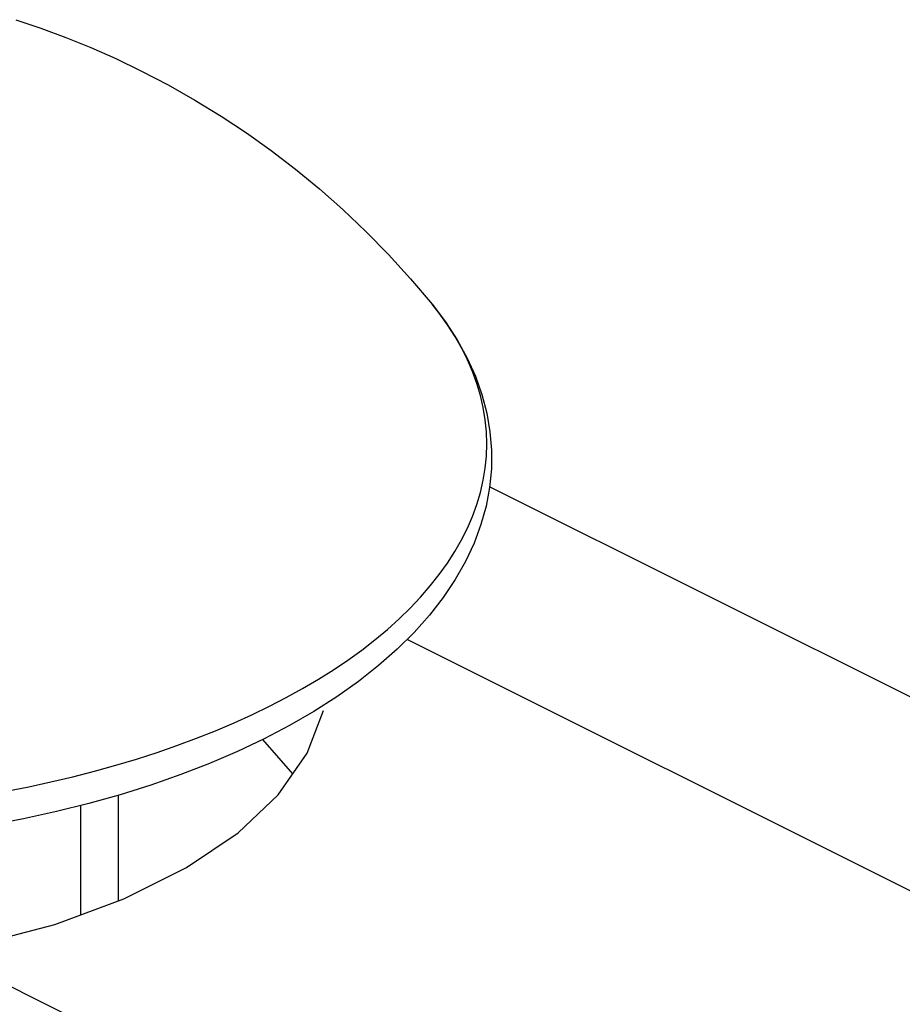
# Model space of a CAD drawing. Extents: x -787 to 483, y -1403 to 1048.
# Drawn here: x -537 to -531, y 810 to 817 of the extents above; entities that cross this region are included whole.
import ezdxf

# ---------------------------------------------------------------- set-up
doc = ezdxf.new("R2010")
doc.units = 0
doc.header["$LTSCALE"] = 16.335
doc.layers.get('0').update_dxf_attribs({"linetype": 'CONTINUOUS'})

msp = doc.modelspace()

# ---------------------------------------------------------------- linework, layer by layer
at = {"color": 7, "linetype": 'CONTINUOUS'}
for p, q in [((-537.0837, 816.6966), (-536.917, 816.6403)), ((-536.917, 816.6403), (-536.7499, 816.5782)), ((-536.7499, 816.5782), (-536.5824, 816.5101)), ((-536.5824, 816.5101), (-536.4144, 816.4358)), ((-536.4144, 816.4358), (-536.2462, 816.355)), ((-536.2462, 816.355), (-536.0639, 816.2598)), ((-536.0639, 816.2598), (-535.885, 816.1585)), ((-535.885, 816.1585), (-535.71, 816.0511)), ((-535.71, 816.0511), (-535.5397, 815.9383)), ((-535.5397, 815.9383), (-535.3737, 815.82)), ((-535.3737, 815.82), (-535.2106, 815.695)), ((-535.2106, 815.695), (-535.0505, 815.5633)), ((-535.0505, 815.5633), (-534.8939, 815.4249)), ((-534.8939, 815.4249), (-534.7398, 815.2788)), ((-534.7398, 815.2788), (-534.5884, 815.1243)), ((-534.5884, 815.1243), (-534.4405, 814.9619)), ((-534.4405, 814.9619), (-534.2967, 814.7916)), ((-534.2967, 814.7916), (-534.2069, 814.6731)), ((-534.2069, 814.6731), (-534.1287, 814.553)), ((-534.1287, 814.553), (-534.0621, 814.4316)), ((-534.0621, 814.4316), (-534.0071, 814.3094)), ((-534.0071, 814.3094), (-533.9635, 814.1865)), ((-533.9635, 814.1865), (-533.931, 814.0628)), ((-533.931, 814.0628), (-533.9097, 813.9384)), ((-533.9097, 813.9384), (-533.8995, 813.8139)), ((-533.8995, 813.8139), (-533.9004, 813.6891)), ((-533.9004, 813.6891), (-533.9124, 813.5644)), ((-533.9124, 813.5644), (-533.9356, 813.4401)), ((-517.1903, 805.2092), (-533.9119, 813.57)), ((-533.9356, 813.4401), (-533.9701, 813.3161)), ((-533.9701, 813.3161), (-534.016, 813.1924)), ((-534.016, 813.1924), (-534.0734, 813.0696)), ((-534.0734, 813.0696), (-534.1422, 812.9482)), ((-534.1422, 812.9482), (-534.2226, 812.8283)), ((-534.2226, 812.8283), (-534.3144, 812.7102)), ((-534.3144, 812.7102), (-534.4173, 812.5947)), ((-534.4173, 812.5947), (-534.5311, 812.482)), ((-517.1903, 803.9102), (-534.4649, 812.5475)), ((-534.5311, 812.482), (-534.6556, 812.3723)), ((-534.6556, 812.3723), (-534.7903, 812.2662)), ((-534.7903, 812.2662), (-534.9346, 812.1639)), ((-534.9346, 812.1639), (-535.0884, 812.0656)), ((-535.0884, 812.0656), (-535.2509, 811.9717)), ((-535.133, 811.7872), (-535.023, 812.0711)), ((-535.2509, 811.9717), (-535.4217, 811.8824)), ((-535.4217, 811.8824), (-535.6004, 811.7976)), ((-535.2299, 811.6488), (-535.4307, 811.8781)), ((-535.6004, 811.7976), (-535.7865, 811.7177)), ((-535.3283, 811.5082), (-535.133, 811.7872)), ((-535.7865, 811.7177), (-535.9795, 811.6428)), ((-535.9795, 811.6428), (-536.1791, 811.5729)), ((-536.1791, 811.5729), (-536.3847, 811.5082)), ((-536.3847, 811.5082), (-536.5958, 811.4487)), ((-536.3985, 811.5043), (-536.3985, 810.7966)), ((-535.5963, 811.252), (-535.3283, 811.5082)), ((-536.8121, 811.3947), (-537.033, 811.3461)), ((-536.5958, 811.4487), (-536.8121, 811.3947)), ((-536.6485, 810.7035), (-536.6485, 811.4356)), ((-537.033, 811.3461), (-537.258, 811.303)), ((-535.9417, 811.0201), (-535.5963, 811.252)), ((-538.997, 811.1629), (-522.1401, 802.7344)), ((-536.3598, 810.811), (-535.9417, 811.0201)), ((-536.8236, 810.6383), (-536.3598, 810.811)), ((-537.336, 810.5043), (-536.8236, 810.6383))]:
    msp.add_line(p, q, dxfattribs=at)
at = {"color": 9, "linetype": 'CONTINUOUS'}
for p, q in [((-534.2494, 814.7312), (-534.2967, 814.7916)), ((-534.1946, 814.6547), (-534.2494, 814.7312)), ((-534.1449, 814.5773), (-534.1946, 814.6547)), ((-534.1003, 814.4991), (-534.1449, 814.5773)), ((-534.0608, 814.4203), (-534.1003, 814.4991)), ((-534.0264, 814.3408), (-534.0608, 814.4203)), ((-533.9973, 814.2609), (-534.0264, 814.3408)), ((-533.9735, 814.1805), (-533.9973, 814.2609)), ((-533.9549, 814.0997), (-533.9735, 814.1805)), ((-533.9416, 814.0187), (-533.9549, 814.0997)), ((-533.9337, 813.9376), (-533.9416, 814.0187)), ((-533.931, 813.8563), (-533.9337, 813.9376)), ((-533.9337, 813.775), (-533.931, 813.8563)), ((-533.9416, 813.6938), (-533.9337, 813.775)), ((-533.9549, 813.6128), (-533.9416, 813.6938)), ((-533.9735, 813.5321), (-533.9549, 813.6128)), ((-533.9973, 813.4517), (-533.9735, 813.5321)), ((-534.0264, 813.3717), (-533.9973, 813.4517)), ((-534.0608, 813.2923), (-534.0264, 813.3717)), ((-534.1003, 813.2134), (-534.0608, 813.2923)), ((-534.1449, 813.1353), (-534.1003, 813.2134)), ((-534.1946, 813.0579), (-534.1449, 813.1353)), ((-534.2494, 812.9814), (-534.1946, 813.0579)), ((-534.3091, 812.9058), (-534.2494, 812.9814)), ((-534.3738, 812.8312), (-534.3091, 812.9058)), ((-534.4433, 812.7578), (-534.3738, 812.8312)), ((-534.5176, 812.6855), (-534.4433, 812.7578)), ((-534.5965, 812.6144), (-534.5176, 812.6855)), ((-534.6801, 812.5447), (-534.5965, 812.6144)), ((-534.7682, 812.4764), (-534.6801, 812.5447)), ((-534.8607, 812.4096), (-534.7682, 812.4764)), ((-534.9575, 812.3443), (-534.8607, 812.4096)), ((-535.0586, 812.2806), (-534.9575, 812.3443)), ((-535.1637, 812.2186), (-535.0586, 812.2806)), ((-535.2729, 812.1584), (-535.1637, 812.2186)), ((-535.3859, 812.1), (-535.2729, 812.1584)), ((-535.6232, 811.9889), (-535.5028, 812.0435)), ((-535.5028, 812.0435), (-535.3859, 812.1)), ((-535.7472, 811.9363), (-535.6232, 811.9889)), ((-535.8745, 811.8858), (-535.7472, 811.9363)), ((-536.005, 811.8374), (-535.8745, 811.8858)), ((-536.2753, 811.7471), (-536.1387, 811.7911)), ((-536.1387, 811.7911), (-536.005, 811.8374)), ((-536.4148, 811.7053), (-536.2753, 811.7471)), ((-536.7014, 811.6287), (-536.5568, 811.6658)), ((-536.5568, 811.6658), (-536.4148, 811.7053)), ((-536.9975, 811.5616), (-536.8484, 811.5939)), ((-536.8484, 811.5939), (-536.7014, 811.6287)), ((-537.1487, 811.5317), (-536.9975, 811.5616))]:
    msp.add_line(p, q, dxfattribs=at)

doc.saveas('drawing.dxf')
